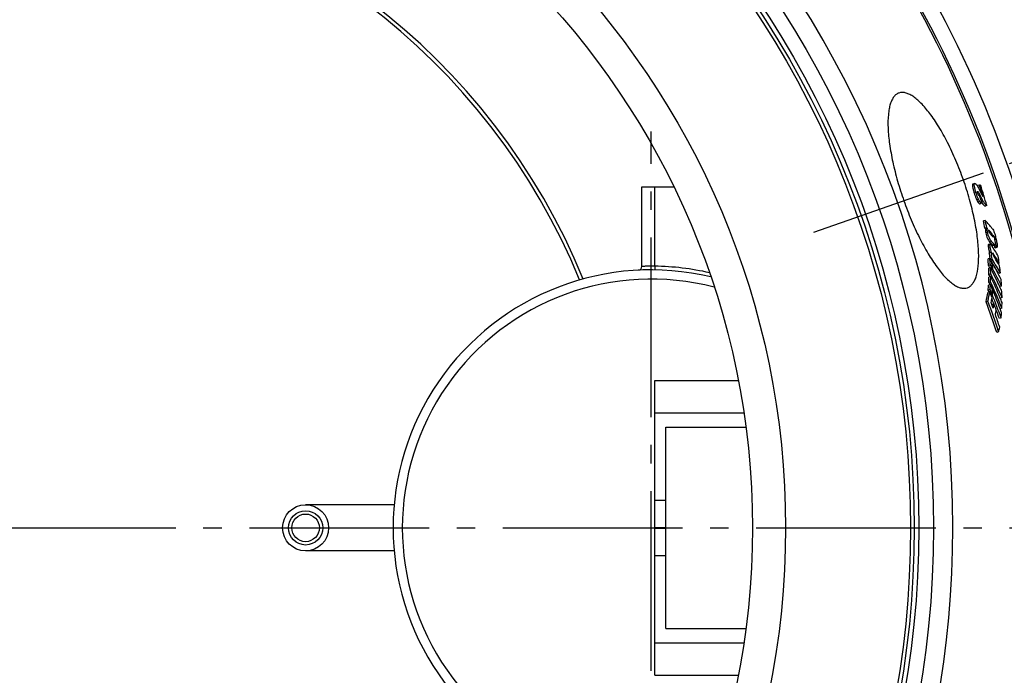
# Model space of a CAD drawing. Units: millimetres. Extents: x -174 to 1925, y 68 to 4480.
# Drawn here: x 926 to 1460, y 678 to 1034 of the extents above; entities that cross this region are included whole.
import ezdxf

# ---------------------------------------------------------------- set-up
doc = ezdxf.new("R2010")
doc.units = ezdxf.units.MM
doc.header["$LTSCALE"] = 10
doc.linetypes.add('AM_DIN_G_W050', pattern=[13.75, 9.75, -1.5, 1, -1.5])
doc.layers.add('AM_7', color=4, linetype='AM_DIN_G_W050', lineweight=25)
doc.layers.add('BEZUGSACHSEN', color=7, linetype='Continuous')
doc.layers.add('RUNDUNGEN', color=7, linetype='Continuous')

msp = doc.modelspace()

# ---------------------------------------------------------------- linework, layer by layer
at = {"color": 7, "linetype": 'Continuous'}
for p, q in [((1443.993, 945.264), (1443.033, 944.927)), ((1446.51, 944.38), (1445.554, 944.044)), ((1445.554, 944.044), (1445.703, 943.573)), ((1445.703, 943.573), (1445.846, 943.12)), ((1447.909, 934.505), (1446.95, 934.168)), ((1450.555, 933.324), (1449.599, 932.988)), ((1449.699, 925.223), (1448.738, 924.885)), ((1450.544, 921.295), (1449.582, 920.957)), ((1450.969, 920.792), (1450.007, 920.454)), ((1454.979, 914.792), (1454.813, 914.734)), ((1455.146, 913.978), (1454.979, 914.792)), ((1452.428, 912.437), (1451.464, 912.098)), ((1454.62, 912.116), (1453.659, 911.778)), ((1454.105, 911.501), (1455.066, 911.838)), ((1454.585, 911.669), (1454.793, 910.623)), ((1455.753, 910.96), (1454.793, 910.623)), ((1455.137, 910.382), (1456.097, 910.72)), ((1452.213, 904.639), (1451.245, 904.299)), ((1452.895, 907.888), (1451.93, 907.549)), ((1452.317, 904.653), (1452.35, 904.394)), ((1453.399, 904.099), (1452.66, 903.84)), ((1452.494, 901.086), (1451.524, 900.745)), ((1452.58, 899.528), (1451.61, 899.187)), ((1453.523, 899.237), (1452.846, 898.999)), ((1453.824, 898.689), (1453.125, 898.444)), ((1453.271, 902.462), (1453.436, 902.205)), ((1453.545, 902.243), (1453.296, 902.155)), ((1457.294, 902.005), (1456.714, 901.801)), ((1452.683, 896.248), (1451.711, 895.907)), ((1452.689, 894.799), (1451.717, 894.457)), ((1458, 896.688), (1457.036, 896.349)), ((1452.3, 887.685), (1451.323, 887.341)), ((1452.547, 890.479), (1451.573, 890.136)), ((1452.617, 891.769), (1451.644, 891.427)), ((1451.644, 891.427), (1452.143, 890.337)), ((1453.874, 887.282), (1453.5, 887.15)), ((1453.514, 887.29), (1453.566, 887.174)), ((1458.597, 889.58), (1457.63, 889.24)), ((1452.218, 886.599), (1451.241, 886.256)), ((1453.324, 885.217), (1452.798, 885.032)), ((1453.624, 884.487), (1453.069, 884.292)), ((1457.699, 883.41), (1457.874, 883.022)), ((1458.843, 883.363), (1457.874, 883.022)), ((1451.168, 881.417), (1450.187, 881.073)), ((1453.546, 879.547), (1453.467, 879.138)), ((1454.523, 879.89), (1453.546, 879.547)), ((1458.764, 877.607), (1457.823, 877.276)), ((1457.823, 877.277), (1457.858, 877.185)), ((1458.363, 872.356), (1457.387, 872.013)), ((1456.999, 864.679), (1456.018, 864.334)), ((1270.337, 838.359), (1315.694, 838.359)), ((1270.337, 678.359), (1270.337, 838.359)), ((1270.337, 820.809), (1318.692, 820.809)), ((1276.337, 812.912), (1319.796, 812.912)), ((1276.337, 758.479), (1276.337, 812.912)), ((1270.337, 773.359), (1276.337, 773.359)), ((1270.337, 758.479), (1276.337, 758.479)), ((1270.337, 758.239), (1276.337, 758.239)), ((1276.337, 703.806), (1276.337, 758.239)), ((1270.337, 743.359), (1276.337, 743.359)), ((1276.337, 703.806), (1319.796, 703.806)), ((1270.337, 695.909), (1318.692, 695.909)), ((1270.337, 678.359), (1315.694, 678.359))]:
    msp.add_line(p, q, dxfattribs=at)
at = {"color": 9, "linetype": 'Continuous'}
for p, q in [((1445.599, 940.842), (1445.437, 940.785)), ((1444.711, 940.308), (1443.75, 939.97)), ((1446.714, 935.432), (1445.754, 935.095)), ((1446.934, 938.905), (1446.462, 938.739)), ((1448.651, 935.49), (1447.714, 935.161)), ((1450.796, 920.351), (1449.834, 920.012)), ((1452.227, 919.344), (1451.647, 919.14)), ((1450.981, 918.782), (1450.019, 918.444)), ((1452.954, 914.087), (1451.992, 913.749)), ((1452.951, 918.49), (1452.143, 918.207)), ((1453.751, 916.859), (1453.387, 916.731)), ((1454.63, 916.444), (1454.339, 916.341)), ((1455.073, 915.254), (1454.713, 915.127)), ((1452.39, 910.801), (1451.425, 910.462)), ((1454.227, 907.011), (1453.863, 906.884))]:
    msp.add_line(p, q, dxfattribs=at)
for radius in [510.829, 508.837, 441]:
    msp.add_circle((900.337, 758.359), radius, dxfattribs=at)
at = {"color": 7, "linetype": 'Continuous'}
for centre, radius in [((900.337, 758.359), 423), ((1080.837, 758.359), 9.3), ((1080.837, 758.359), 7.5)]:
    msp.add_circle(centre, radius, dxfattribs=at)
for centre, radius, start, end in [((900.337, 758.359), 660.5, 6.956849, 173.043151), ((900.337, 758.359), 595, 7.727142, 98.073669), ((900.337, 758.359), 355.606, 22.22544, 145.48497), ((900.337, 758.359), 585.5, 7.853401, 30.184301), ((903.489, 772.084), 569.7, 16.95085, 17.60383), ((1432.39, 900.989), 45.631, 71.00183, 71.97369), ((903.618, 771.711), 570.315, 16.4618, 17.59767), ((1425.719, 886.671), 56.047, 68.06075, 68.56244), ((903.147, 772.947), 568.214, 16.51862, 16.95607), ((955.292, 816.76), 505.153, 11.9038, 12.35944), ((955.431, 816.818), 506.016, 11.91557, 12.37043), ((1359.982, 845.009), 120.347, 38.96405, 41.79881), ((1348.613, 835.334), 132.386, 40.01319, 40.29824), ((1349.427, 835.631), 132.526, 39.9859, 40.2706), ((1361.374, 841.611), 119.569, 40.0136, 40.54983), ((1361.661, 839.969), 119.611, 39.92825, 40.71191), ((1362.687, 836.101), 119.29, 39.58534, 40.82509), ((1363.292, 843.2), 117.079, 38.72578, 39.23937), ((957.162, 812.134), 508.291, 11.21132, 11.55838), ((1361.856, 835.8), 119.165, 39.61192, 40.85319), ((1284.536, 803.596), 200.275, 30.69925, 32.71749), ((1072.609, 872.717), 379.951, 4.23051, 4.76802), ((1016.652, 847.942), 439.34, 7.41649, 7.79756), ((1463.789, 911.869), 12.417, 199.44298, 200.01917), ((1073.018, 872.862), 380.523, 4.25365, 4.7903), ((1216.008, 771.714), 271.038, 28.92136, 29.36882), ((1016.858, 848.038), 440.126, 7.31802, 7.81557), ((1283.643, 797.444), 202.1, 32.80201, 33.12608), ((1286.169, 795.13), 199.6, 30.58456, 33.08902), ((1285.492, 800.198), 199.702, 30.65021, 32.33485), ((1285.922, 798.881), 199.405, 30.63074, 32.09948), ((1020.786, 841.344), 440.703, 7.91158, 8.41565), ((1268.337, 758.359), 140, 76.58533, 283.41467), ((1215.906, 768.312), 270.286, 29.01649, 29.33889), ((1114.412, 887.183), 337.412, 1.48151, 2.03879), ((1216.559, 768.547), 270.613, 28.87752, 29.32562), ((1169.325, 755.91), 317.584, 24.81876, 26.88627), ((1114.918, 887.354), 337.882, 1.50835, 2.06477), ((1073.786, 871.161), 380.773, 4.22845, 4.76481), ((1074.011, 870.658), 380.846, 4.22094, 4.75722), ((1217.684, 772.627), 269.13, 26.60094, 28.79073), ((1218.232, 769.457), 268.709, 26.55373, 28.7467), ((1285.904, 795.147), 198.817, 30.59872, 32.06566), ((1019.922, 841.226), 441.575, 7.21544, 7.71154), ((1268.337, 758.359), 135, 75.26343, 284.73657), ((1156.862, 900.109), 294.909, 358.31295, 358.9018), ((1168.486, 752.509), 317.457, 26.60399, 26.85327), ((1157.467, 900.304), 295.274, 358.34374, 358.93175), ((1169.984, 753.167), 316.845, 24.26223, 26.84514), ((1122.266, 742.674), 363.76, 22.69429, 24.72103), ((1077.643, 862.319), 381.927, 4.09306, 4.62813), ((1198.497, 911.328), 253.962, 354.58047, 355.21353), ((1077.018, 730.408), 405.873, 22.60561, 22.74656), ((1199.2, 911.541), 254.222, 354.61543, 355.24767), ((1077.386, 730.522), 406.523, 22.3667, 22.74329), ((1077.033, 732.765), 407.289, 22.40629, 22.78219), ((1122.762, 740.185), 363.018, 22.24413, 24.68104), ((1200.084, 909.238), 254.377, 354.58146, 355.21348), ((1200.343, 908.557), 254.422, 354.57132, 355.20328), ((1077.403, 732.916), 406.89, 20.78072, 22.29534), ((1218.647, 769.771), 267.18, 26.56074, 26.9607), ((1170.423, 756.425), 316.371, 24.30606, 24.81762), ((1252.129, 924.056), 202.668, 347.75533, 349.25078), ((1251.847, 924.51), 203.926, 347.80061, 349.28621), ((1021.042, 726.298), 460.011, 19.95099, 20.39394), ((1255.117, 920.931), 201.873, 348.4854, 349.24541), ((1077.356, 730.547), 405.507, 21.60165, 22.01158), ((1077.792, 730.687), 406.084, 20.41797, 22.25558), ((1122.966, 742.971), 363, 22.28743, 22.69361), ((1119.899, 875.511), 339.035, 1.32716, 1.88225), ((1021.518, 722.374), 457.102, 18.09327, 20.31522), ((1021.734, 722.43), 457.92, 18.09787, 20.31585), ((1021.419, 724.341), 458.942, 19.75669, 19.9105), ((1021.44, 724.348), 458.919, 19.49505, 19.75669), ((1255.953, 918.014), 202.197, 348.4419, 349.1321), ((1021.162, 726.151), 459.824, 19.08691, 19.53271), ((1256.993, 914.838), 202.375, 348.39386, 349.08379), ((1077.668, 730.669), 405.172, 20.41695, 21.09076), ((1077.683, 733.023), 406.59, 20.46089, 20.76671), ((1162.664, 887.208), 296.256, 358.14285, 358.72969), ((1021.492, 724.366), 458.864, 18.14121, 19.04834), ((1204.468, 897.266), 255.114, 354.39657, 355.0277), ((1255.827, 909.039), 206.005, 347.56473, 348.29275)]:
    msp.add_arc(centre, radius, start, end, dxfattribs=at)
at = {"color": 9, "linetype": 'Continuous'}
for radius, start, end in [(654.967, 7.015869, 172.984131), (586.537, 7.839313, 98.045903), (357.59, 22.18649, 145.0224), (531.822, 197.46337, 0)]:
    msp.add_arc((900.337, 758.359), radius, start, end, dxfattribs=at)
at = {"color": 7, "linetype": 'Continuous'}
for points, knots in [([(1402.867, 994.314), (1402.345, 994.13), (1401.315, 993.567), (1400.021, 992.241), (1398.952, 990.456), (1398.104, 988.231), (1397.475, 985.576), (1396.906, 981.236), (1396.868, 974.848), (1397.726, 966.252), (1399.485, 956.633), (1402.089, 946.363), (1404.308, 939.408), (1405.542, 935.897)], [0, 0, 0, 0, 0.0270172, 0.0562483, 0.0894857, 0.1278877, 0.1721021, 0.2224211, 0.3413045, 0.4829947, 0.643766, 0.8182816, 1, 1, 1, 1]), ([(1437.827, 947.242), (1436.592, 950.758), (1433.955, 957.575), (1429.501, 967.203), (1424.772, 975.777), (1419.967, 982.986), (1415.278, 988.596), (1411.359, 992.054), (1408.377, 993.767), (1406.406, 994.482), (1404.553, 994.704), (1403.391, 994.498), (1402.867, 994.314)], [0, 0, 0, 0, 0.1814112, 0.3556278, 0.5161562, 0.6577461, 0.7767512, 0.871508, 0.9101325, 0.9435795, 0.9729559, 1, 1, 1, 1]), ([(1439.999, 888.649), (1440.523, 888.833), (1441.559, 889.4), (1442.865, 890.731), (1443.956, 892.523), (1445.211, 895.724), (1446.105, 900.874), (1446.254, 908.183), (1445.493, 916.814), (1443.819, 926.461), (1441.27, 936.759), (1439.062, 943.727), (1437.827, 947.242)], [0, 0, 0, 0, 0.0270441, 0.0564205, 0.0898675, 0.128492, 0.2232487, 0.3422539, 0.4838437, 0.6443722, 0.8185888, 1, 1, 1, 1]), ([(1443.033, 944.927), (1442.887, 944.876), (1442.771, 944.506), (1442.788, 944.008), (1442.864, 943.368), (1443.019, 942.614), (1443.304, 941.459), (1443.565, 940.572), (1443.75, 939.97)], [0, 0, 0, 0, 0.0904165, 0.1803639, 0.3060003, 0.460141, 0.6321448, 1, 1, 1, 1]), ([(1444.711, 940.308), (1444.526, 940.91), (1444.265, 941.796), (1443.98, 942.951), (1443.825, 943.706), (1443.748, 944.345), (1443.731, 944.843), (1443.847, 945.213), (1443.993, 945.264)], [0, 0, 0, 0, 0.3678866, 0.5399053, 0.6940589, 0.8197028, 0.9096469, 1, 1, 1, 1]), ([(1443.993, 945.264), (1444.04, 945.281), (1444.113, 945.283), (1444.181, 945.267), (1444.199, 945.262)], [0, 0, 0, 0, 0.728189, 1, 1, 1, 1]), ([(1444.199, 945.262), (1444.304, 945.233), (1444.539, 945.081), (1445.048, 944.525), (1445.382, 943.967), (1445.619, 943.546)], [0, 0, 0, 0, 0.1456065, 0.3589423, 1, 1, 1, 1]), ([(1445.499, 940.844), (1445.428, 940.819), (1445.392, 940.595), (1445.45, 940.318), (1445.509, 940.088), (1445.548, 939.96)], [0, 0, 0, 0, 0.2466113, 0.5623376, 1, 1, 1, 1]), ([(1446.934, 938.905), (1446.812, 939.15), (1446.579, 939.601), (1446.23, 940.194), (1445.927, 940.608), (1445.704, 940.813), (1445.599, 940.842)], [0, 0, 0, 0, 0.3453469, 0.6400163, 0.8629246, 1, 1, 1, 1]), ([(1445.619, 943.546), (1445.892, 943.059), (1446.393, 942.034), (1446.898, 941.013), (1447.152, 940.49)], [0, 0, 0, 0, 0.4901302, 1, 1, 1, 1]), ([(1405.542, 935.897), (1406.776, 932.386), (1409.396, 925.571), (1413.789, 915.93), (1418.433, 907.326), (1423.141, 900.083), (1427.168, 895.123), (1430.327, 892.093), (1432.478, 890.415), (1434.532, 889.209), (1436.482, 888.486), (1438.321, 888.26), (1439.477, 888.465), (1439.999, 888.649)], [0, 0, 0, 0, 0.1817184, 0.356234, 0.5170053, 0.6586955, 0.7775789, 0.8278979, 0.8721123, 0.9105143, 0.9437517, 0.9729828, 1, 1, 1, 1]), ([(1443.75, 939.97), (1444.041, 939.026), (1444.489, 937.668), (1445.188, 936.049), (1445.564, 935.37), (1445.754, 935.095)], [0, 0, 0, 0, 0.5609294, 0.810297, 1, 1, 1, 1]), ([(1446.714, 935.432), (1446.525, 935.708), (1446.149, 936.387), (1445.45, 938.005), (1445.001, 939.363), (1444.711, 940.308)], [0, 0, 0, 0, 0.189699, 0.4390677, 1, 1, 1, 1]), ([(1445.548, 939.96), (1445.639, 939.664), (1445.779, 939.245), (1446.085, 938.895), (1446.204, 938.841)], [0, 0, 0, 0, 0.7030756, 1, 1, 1, 1]), ([(1447.909, 934.505), (1447.719, 934.56), (1447.248, 934.784), (1446.893, 935.174), (1446.714, 935.432)], [0, 0, 0, 0, 0.386408, 1, 1, 1, 1]), ([(1448.651, 935.49), (1448.5, 935.753), (1448.225, 936.313), (1447.653, 937.451), (1447.224, 938.322), (1446.934, 938.905)], [0, 0, 0, 0, 0.2381258, 0.4890199, 1, 1, 1, 1]), ([(1447.152, 940.49), (1447.37, 940.039), (1447.687, 939.397), (1448.121, 938.63), (1448.33, 938.308), (1448.439, 938.181)], [0, 0, 0, 0, 0.56783, 0.8104034, 1, 1, 1, 1]), ([(1450.555, 933.324), (1450.233, 933.436), (1449.475, 934.119), (1448.963, 934.94), (1448.651, 935.49)], [0, 0, 0, 0, 0.3503683, 1, 1, 1, 1]), ([(1445.754, 935.095), (1445.933, 934.836), (1446.288, 934.447), (1446.76, 934.223), (1446.95, 934.168)], [0, 0, 0, 0, 0.613479, 1, 1, 1, 1]), ([(1447.742, 935.067), (1447.767, 935.025), (1447.862, 934.862), (1447.96, 934.701), (1448.035, 934.584)], [0, 0, 0, 0, 0.2615796, 1, 1, 1, 1]), ([(1448.035, 934.584), (1448.291, 934.182), (1448.725, 933.567), (1449.337, 933.079), (1449.599, 932.988)], [0, 0, 0, 0, 0.6317226, 1, 1, 1, 1]), ([(1449.834, 920.012), (1449.811, 919.792), (1449.865, 919.261), (1449.957, 918.743), (1450.019, 918.444)], [0, 0, 0, 0, 0.4204718, 1, 1, 1, 1]), ([(1450.007, 920.454), (1449.991, 920.422), (1449.921, 920.281), (1449.847, 920.134), (1449.834, 920.012)], [0, 0, 0, 0, 0.2253314, 1, 1, 1, 1]), ([(1450.981, 918.782), (1450.92, 919.082), (1450.828, 919.599), (1450.773, 920.13), (1450.796, 920.351)], [0, 0, 0, 0, 0.5795447, 1, 1, 1, 1]), ([(1450.796, 920.351), (1450.801, 920.397), (1450.846, 920.551), (1450.918, 920.693), (1450.969, 920.792)], [0, 0, 0, 0, 0.2972634, 1, 1, 1, 1]), ([(1451.587, 919.867), (1451.555, 919.856), (1451.522, 919.773), (1451.53, 919.647), (1451.544, 919.551), (1451.556, 919.494)], [0, 0, 0, 0, 0.2636637, 0.5544702, 1, 1, 1, 1]), ([(1451.556, 919.494), (1451.575, 919.403), (1451.654, 919.081), (1451.775, 918.767), (1451.896, 918.561)], [0, 0, 0, 0, 0.2794495, 1, 1, 1, 1]), ([(1452.227, 919.344), (1452.119, 919.471), (1451.958, 919.649), (1451.751, 919.823), (1451.632, 919.883), (1451.587, 919.867)], [0, 0, 0, 0, 0.5931401, 0.8319492, 1, 1, 1, 1]), ([(1453.557, 920.687), (1453.624, 920.604), (1453.97, 920.134), (1454.224, 919.603), (1454.402, 919.163)], [0, 0, 0, 0, 0.1841593, 1, 1, 1, 1]), ([(1454.402, 919.163), (1454.729, 918.357), (1455.228, 916.69), (1455.616, 915), (1455.791, 914.153)], [0, 0, 0, 0, 0.50106, 1, 1, 1, 1]), ([(1450.019, 918.444), (1450.234, 917.394), (1450.691, 915.729), (1451.573, 914.233), (1451.992, 913.749)], [0, 0, 0, 0, 0.6262048, 1, 1, 1, 1]), ([(1452.954, 914.087), (1452.536, 914.571), (1451.654, 916.067), (1451.197, 917.733), (1450.981, 918.782)], [0, 0, 0, 0, 0.3737823, 1, 1, 1, 1]), ([(1451.896, 918.561), (1451.931, 918.501), (1452.063, 918.301), (1452.215, 918.115), (1452.326, 917.986)], [0, 0, 0, 0, 0.2908318, 1, 1, 1, 1]), ([(1453.751, 916.859), (1453.706, 917.077), (1453.528, 917.664), (1453.2, 918.193), (1452.951, 918.49)], [0, 0, 0, 0, 0.3642386, 1, 1, 1, 1]), ([(1453.384, 916.738), (1453.445, 916.666), (1453.534, 916.567), (1453.65, 916.47), (1453.716, 916.445), (1453.74, 916.453)], [0, 0, 0, 0, 0.6054265, 0.8376513, 1, 1, 1, 1]), ([(1453.74, 916.453), (1453.774, 916.466), (1453.806, 916.639), (1453.772, 916.759), (1453.751, 916.859)], [0, 0, 0, 0, 0.2652613, 1, 1, 1, 1]), ([(1453.97, 917.259), (1454.078, 917.024), (1454.516, 915.952), (1454.809, 914.826), (1454.988, 913.946)], [0, 0, 0, 0, 0.2237648, 1, 1, 1, 1]), ([(1455.073, 915.254), (1455.02, 915.508), (1454.916, 915.92), (1454.734, 916.314), (1454.63, 916.444)], [0, 0, 0, 0, 0.6093284, 1, 1, 1, 1]), ([(1454.979, 914.792), (1454.988, 914.782), (1455.018, 914.754), (1455.062, 914.72), (1455.089, 914.73)], [0, 0, 0, 0, 0.3338874, 1, 1, 1, 1]), ([(1454.988, 913.946), (1455.043, 913.678), (1455.134, 913.185), (1455.21, 912.605), (1455.214, 912.223), (1455.195, 912.012), (1455.133, 911.862), (1455.066, 911.838)], [0, 0, 0, 0, 0.3789942, 0.6944506, 0.8136763, 0.9020778, 1, 1, 1, 1]), ([(1455.089, 914.73), (1455.105, 914.735), (1455.131, 914.791), (1455.126, 914.966), (1455.099, 915.13), (1455.073, 915.254)], [0, 0, 0, 0, 0.0954849, 0.2933164, 1, 1, 1, 1]), ([(1455.791, 914.153), (1455.872, 913.761), (1456.019, 913.013), (1456.182, 911.993), (1456.243, 911.263), (1456.213, 910.866), (1456.141, 910.735), (1456.097, 910.72)], [0, 0, 0, 0, 0.3423956, 0.6519755, 0.8886043, 0.9604768, 1, 1, 1, 1]), ([(1451.464, 912.098), (1451.405, 912.078), (1451.322, 911.875), (1451.319, 911.534), (1451.347, 911.031), (1451.396, 910.662), (1451.425, 910.462)], [0, 0, 0, 0, 0.1128539, 0.3304507, 0.6375983, 1, 1, 1, 1]), ([(1451.425, 910.462), (1451.456, 910.247), (1451.606, 909.324), (1451.842, 908.413), (1452.081, 907.736)], [0, 0, 0, 0, 0.2323725, 1, 1, 1, 1]), ([(1452.39, 910.801), (1452.361, 911.001), (1452.312, 911.37), (1452.283, 911.873), (1452.287, 912.213), (1452.369, 912.416), (1452.428, 912.437)], [0, 0, 0, 0, 0.3624563, 0.6696386, 0.8872292, 1, 1, 1, 1]), ([(1453.517, 906.929), (1453.388, 907.201), (1452.858, 908.441), (1452.538, 909.766), (1452.39, 910.801)], [0, 0, 0, 0, 0.2235736, 1, 1, 1, 1]), ([(1452.428, 912.437), (1452.468, 912.451), (1452.582, 912.413), (1452.789, 912.21), (1452.935, 912.001), (1453.036, 911.844)], [0, 0, 0, 0, 0.1434584, 0.3622882, 1, 1, 1, 1]), ([(1453.659, 911.778), (1453.733, 911.696), (1453.849, 911.571), (1454.04, 911.478), (1454.105, 911.501)], [0, 0, 0, 0, 0.6129584, 1, 1, 1, 1]), ([(1455.066, 911.838), (1455, 911.815), (1454.81, 911.909), (1454.694, 912.034), (1454.62, 912.116)], [0, 0, 0, 0, 0.3868829, 1, 1, 1, 1]), ([(1454.793, 910.623), (1454.85, 910.552), (1454.935, 910.445), (1455.087, 910.365), (1455.137, 910.382)], [0, 0, 0, 0, 0.6293789, 1, 1, 1, 1]), ([(1456.097, 910.72), (1456.047, 910.702), (1455.895, 910.782), (1455.81, 910.889), (1455.753, 910.96)], [0, 0, 0, 0, 0.3704599, 1, 1, 1, 1]), ([(1453.846, 907.435), (1453.817, 907.425), (1453.792, 907.296), (1453.808, 907.206), (1453.818, 907.134)], [0, 0, 0, 0, 0.2961403, 1, 1, 1, 1]), ([(1453.818, 907.134), (1453.833, 907.023), (1453.916, 906.608), (1454.073, 906.21), (1454.21, 905.931)], [0, 0, 0, 0, 0.2640454, 1, 1, 1, 1]), ([(1454.227, 907.011), (1454.163, 907.113), (1454.067, 907.255), (1453.947, 907.394), (1453.872, 907.444), (1453.846, 907.435)], [0, 0, 0, 0, 0.6190253, 0.8537259, 1, 1, 1, 1]), ([(1454.21, 905.931), (1454.261, 905.827), (1454.461, 905.458), (1454.682, 905.101), (1454.843, 904.843)], [0, 0, 0, 0, 0.2760331, 1, 1, 1, 1])]:
    msp.add_open_spline(points, degree=3, knots=knots, dxfattribs=at)
msp.add_open_spline([(1445.599, 940.842), (1445.567, 940.85), (1445.531, 940.855), (1445.499, 940.844)], degree=3, dxfattribs=at)
at = {"layer": 'AM_7'}
for p, q in [((1356.73, 918.743), (1545.977, 985.248)), ((1268.337, 543.359), (1268.337, 973.359)), ((225.337, 758.359), (1603.337, 758.359))]:
    msp.add_line(p, q, dxfattribs=at)
at = {"layer": 'BEZUGSACHSEN', "color": 7, "linetype": 'Continuous'}
for p, q in [((1128.896, 770.859), (1080.837, 770.859)), ((1128.896, 745.859), (1080.837, 745.859))]:
    msp.add_line(p, q, dxfattribs=at)
for centre, radius in [((900.337, 758.359), 521.325), ((900.337, 758.359), 513.294), ((1080.837, 758.359), 12.5)]:
    msp.add_circle(centre, radius, dxfattribs=at)
at = {"layer": 'RUNDUNGEN', "color": 7, "linetype": 'Continuous'}
for p, q in [((1263.337, 943.359), (1280.725, 943.359)), ((1263.337, 900.186), (1263.337, 943.359))]:
    msp.add_line(p, q, dxfattribs=at)
at = {"layer": 'RUNDUNGEN', "color": 9, "linetype": 'Continuous'}
for p, q in [((1270.337, 900.345), (1270.337, 943.359)), ((1268.336, 900.358), (1268.319, 900.358)), ((1270.337, 900.345), (1270.309, 898.345))]:
    msp.add_line(p, q, dxfattribs=at)
for centre, radius, start, end in [((900.337, 758.359), 531.822, 0, 180), ((1268.781, 814.436), 85.923, 88.96255, 90.29677), ((1268.337, 758.359), 142, 77.0941, 89.19297)]:
    msp.add_arc(centre, radius, start, end, dxfattribs=at)
at = {"layer": 'RUNDUNGEN', "color": 7, "linetype": 'Continuous'}
msp.add_arc((1261.337, 900.186), 2, 272.8255, 359.99999, dxfattribs=at)
at = {"layer": 'RUNDUNGEN', "color": 9, "linetype": 'Continuous'}
msp.add_open_spline([(1268.319, 900.358), (1267.651, 900.354), (1266.696, 900.338), (1265.496, 900.297), (1264.766, 900.267), (1264.179, 900.234), (1263.747, 900.217), (1263.486, 900.187), (1263.365, 900.195), (1263.337, 900.186)], degree=3, knots=[0, 0, 0, 0, 0.4019834, 0.5746357, 0.7223728, 0.8414294, 0.9287487, 0.9820695, 1, 1, 1, 1], dxfattribs=at)

doc.saveas('drawing.dxf')
